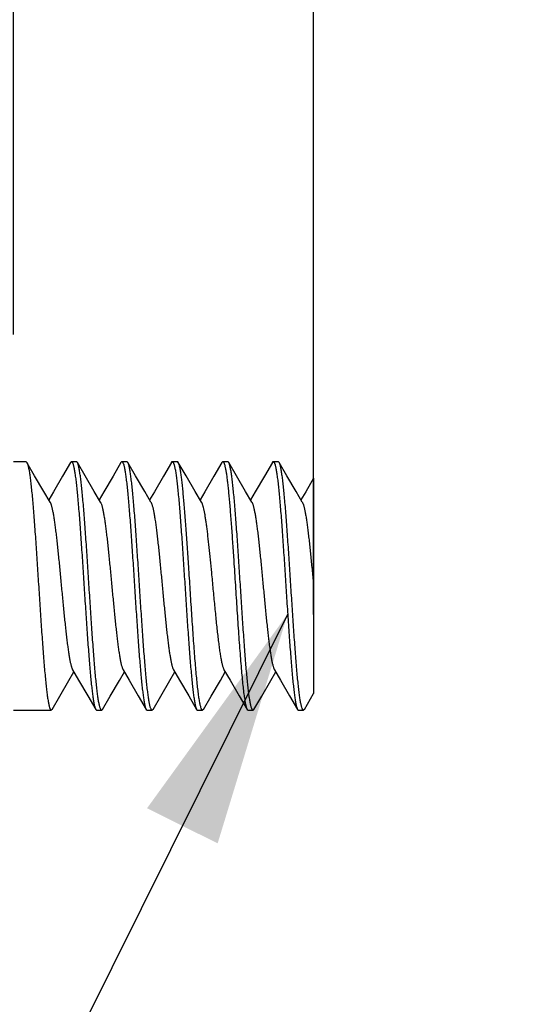
# Model space of a CAD drawing. Units: inches. Extents: x 0.4 to 16.6, y 0.6 to 10.4.
# Drawn here: x 12.3 to 12.7, y 5.8 to 6.5 of the extents above; entities that cross this region are included whole.
import ezdxf

# ---------------------------------------------------------------- set-up
doc = ezdxf.new("R2010")
doc.units = ezdxf.units.IN
doc.header["$LTSCALE"] = 0.935
doc.header["$MEASUREMENT"] = 0
doc.layers.get('0').update_dxf_attribs({"linetype": 'CONTINUOUS'})
for name, color, linetype in [('AXIS', 7, 'CONTINUOUS'), ('NOTES', 7, 'CONTINUOUS'), ('SCHEME_DIMS', 7, 'CONTINUOUS')]:
    doc.layers.add(name, color=color, linetype=linetype)
doc.dimstyles.new('DIMSTYLE_2', dxfattribs={"dimtxt": 0.1, "dimasz": 0.1875, "dimexe": 0.125, "dimexo": 0.0625, "dimgap": 0.1, "dimtad": 0, "dimtih": 1, "dimtoh": 1, "dimdec": 1, "dimlfac": 0.5, "dimdsep": 46, "dimtxsty": 'STANDARD', "dimblk": '_FILLED', "dimblk1": '_FILLED', "dimblk2": '_FILLED', "dimcen": 0.09, "dimadec": 3, "dimazin": 2, "dimtp": 0.1, "dimtm": 0.1, "dimtfac": 1, "dimtdec": 3, "dimtofl": 0, "dimtmove": 0, "dimatfit": 3, "dimldrblk": '_FILLED', "dimfxl": 1, "dimtolj": 1, "dimarcsym": 0})
doc.dimstyles.get("Standard").update_dxf_attribs({"dimtxt": 0.1, "dimasz": 0.1875, "dimexe": 0.125, "dimexo": 0.0625, "dimgap": 0.09, "dimtad": 0, "dimtih": 1, "dimtoh": 1, "dimdec": 3, "dimdsep": 46, "dimtxsty": 'STANDARD', "dimblk": '_FILLED', "dimblk1": '_FILLED', "dimblk2": '_FILLED', "dimcen": 0.09, "dimadec": 3, "dimazin": 2, "dimtol": 1, "dimtp": 0.005, "dimtm": 0.005, "dimtfac": 1, "dimtdec": 3, "dimtofl": 0, "dimtmove": 0, "dimatfit": 3, "dimldrblk": '_FILLED', "dimfxl": 1, "dimtolj": 1, "dimarcsym": 0})

# ---------------------------------------------------------------- blocks, each defined once
blk = doc.blocks.new('_FILLED')
at = {"color": 0, "linetype": 'BYBLOCK'}
blk.add_solid([(0, 0), (-1, 0.1667), (-1, -0.1667)], dxfattribs=at)
blk = doc.blocks.new('*D7')
at = {"layer": 'SCHEME_DIMS', "color": 7, "linetype": 'CONTINUOUS'}
for p, q in [((11.31472, 6.32454), (11.31472, 7.32917)), ((12.25872, 6.29926), (12.25872, 7.32917)), ((11.31472, 7.20417), (10.91472, 7.20417)), ((12.25872, 7.20417), (12.65872, 7.20417))]:
    blk.add_line(p, q, dxfattribs=at)
at = {"layer": 'SCHEME_DIMS', "color": 7, "linetype": 'CONTINUOUS', "xscale": 0.1875, "yscale": 0.1875, "zscale": 0.1875}
blk.add_blockref('_FILLED', (11.31472, 7.20417), dxfattribs=at)
at = {"layer": 'SCHEME_DIMS', "color": 7, "linetype": 'CONTINUOUS', "xscale": 0.1875, "yscale": 0.1875, "zscale": 0.1875, "rotation": 180}
blk.add_blockref('_FILLED', (12.25872, 7.20417), dxfattribs=at)
at = {"layer": 'SCHEME_DIMS', "color": 7, "linetype": 'CONTINUOUS', "insert": (11.78672, 7.25417), "char_height": 0.1, "width": 0.2, "attachment_point": 2, "line_spacing_factor": 0.9}
blk.add_mtext('12', dxfattribs=at)
blk = doc.blocks.new('*D8')
at = {"layer": 'SCHEME_DIMS', "color": 7, "linetype": 'CONTINUOUS'}
for p, q in [((12.25872, 6.29926), (12.25872, 6.82365)), ((12.49672, 6.07747), (12.49672, 6.82365)), ((12.25872, 6.69865), (11.85872, 6.69865)), ((12.49672, 6.69865), (12.90088, 6.69865))]:
    blk.add_line(p, q, dxfattribs=at)
at = {"layer": 'SCHEME_DIMS', "color": 7, "linetype": 'CONTINUOUS', "xscale": 0.1875, "yscale": 0.1875, "zscale": 0.1875}
blk.add_blockref('_FILLED', (12.25872, 6.69865), dxfattribs=at)
at = {"layer": 'SCHEME_DIMS', "color": 7, "linetype": 'CONTINUOUS', "xscale": 0.1875, "yscale": 0.1875, "zscale": 0.1875, "rotation": 180}
blk.add_blockref('_FILLED', (12.49672, 6.69865), dxfattribs=at)
at = {"layer": 'SCHEME_DIMS', "color": 7, "linetype": 'CONTINUOUS', "insert": (13.00088, 6.74865), "char_height": 0.1, "width": 0.1, "attachment_point": 1, "line_spacing_factor": 0.9}
blk.add_mtext('3', dxfattribs=at)

msp = doc.modelspace()

# ---------------------------------------------------------------- linework, layer by layer
at = {"color": 7, "linetype": 'CONTINUOUS'}
for p, q in [((12.26872, 6.19854), (12.26943, 6.19793)), ((12.30401, 6.19793), (12.30472, 6.19854)), ((12.30572, 6.19732), (12.30615, 6.19608)), ((12.30943, 6.19793), (12.30872, 6.19854)), ((12.34401, 6.19793), (12.34472, 6.19854)), ((12.34572, 6.19734), (12.34615, 6.19605)), ((12.34943, 6.19793), (12.34872, 6.19854)), ((12.38401, 6.19793), (12.38472, 6.19854)), ((12.38574, 6.19728), (12.38613, 6.19612)), ((12.38943, 6.19793), (12.38872, 6.19854)), ((12.42401, 6.19793), (12.42472, 6.19854)), ((12.42943, 6.19793), (12.42872, 6.19854)), ((12.46401, 6.19793), (12.46472, 6.19854)), ((12.46572, 6.19732), (12.46614, 6.19608)), ((12.46943, 6.19793), (12.46872, 6.19854)), ((12.49672, 6.18539), (12.49672, 6.01469)), ((12.48943, 6.00215), (12.49672, 6.01469)), ((12.28943, 6.00215), (12.28872, 6.00154)), ((12.32401, 6.00215), (12.32472, 6.00154)), ((12.3277, 6.0028), (12.3273, 6.00397)), ((12.32943, 6.00215), (12.32872, 6.00154)), ((12.36401, 6.00215), (12.36472, 6.00154)), ((12.36772, 6.00275), (12.36728, 6.00403)), ((12.36943, 6.00215), (12.36872, 6.00154)), ((12.40401, 6.00215), (12.40472, 6.00154)), ((12.40765, 6.00293), (12.40735, 6.00382)), ((12.40943, 6.00215), (12.40872, 6.00154)), ((12.44401, 6.00215), (12.44472, 6.00154)), ((12.4477, 6.0028), (12.4473, 6.00397)), ((12.44943, 6.00215), (12.44872, 6.00154)), ((12.48401, 6.00215), (12.48472, 6.00154)), ((12.4877, 6.0028), (12.4873, 6.00397)), ((12.48943, 6.00215), (12.48872, 6.00154))]:
    msp.add_line(p, q, dxfattribs=at)
for points in [[(12.28775, 6.16648), (12.28281, 6.17493), (12.27557, 6.18737), (12.26943, 6.19793)], [(12.30401, 6.19793), (12.29772, 6.18712), (12.29047, 6.17468), (12.28672, 6.16825)], [(12.32775, 6.16648), (12.32281, 6.17493), (12.31557, 6.18737), (12.30943, 6.19793)], [(12.34401, 6.19793), (12.33772, 6.18712), (12.33047, 6.17468), (12.32672, 6.16825)], [(12.36775, 6.16648), (12.36281, 6.17493), (12.35557, 6.18737), (12.34943, 6.19793)], [(12.38401, 6.19793), (12.37772, 6.18712), (12.37047, 6.17468), (12.36672, 6.16825)], [(12.40775, 6.16648), (12.40281, 6.17493), (12.39557, 6.18737), (12.38943, 6.19793)], [(12.42401, 6.19793), (12.41772, 6.18712), (12.41047, 6.17468), (12.40672, 6.16825)], [(12.44775, 6.16648), (12.44281, 6.17493), (12.43557, 6.18737), (12.42943, 6.19793)], [(12.46401, 6.19793), (12.45772, 6.18712), (12.45047, 6.17468), (12.44672, 6.16825)], [(12.48775, 6.16648), (12.48281, 6.17493), (12.47557, 6.18737), (12.46943, 6.19793)], [(12.49672, 6.18539), (12.49047, 6.17468), (12.48672, 6.16825)], [(12.30568, 6.03361), (12.31047, 6.02541), (12.31772, 6.01297), (12.32401, 6.00215)], [(12.34568, 6.03361), (12.35047, 6.02541), (12.35772, 6.01297), (12.36401, 6.00215)], [(12.38568, 6.03361), (12.39047, 6.02541), (12.39772, 6.01297), (12.40401, 6.00215)], [(12.42568, 6.03361), (12.43047, 6.02541), (12.43772, 6.01297), (12.44401, 6.00215)], [(12.46568, 6.03361), (12.47047, 6.02541), (12.47772, 6.01297), (12.48401, 6.00215)], [(12.28943, 6.00215), (12.29557, 6.01272), (12.30281, 6.02515), (12.30672, 6.03184)], [(12.32943, 6.00215), (12.33557, 6.01272), (12.34281, 6.02515), (12.34672, 6.03184)], [(12.36943, 6.00215), (12.37557, 6.01272), (12.38281, 6.02515), (12.38672, 6.03184)], [(12.40943, 6.00215), (12.41557, 6.01272), (12.42281, 6.02515), (12.42672, 6.03184)], [(12.44943, 6.00215), (12.45557, 6.01272), (12.46281, 6.02515), (12.46672, 6.03184)]]:
    msp.add_lwpolyline(points, dxfattribs=at)
for points, knots in [([(12.26943, 6.19793), (12.26948, 6.19785), (12.26958, 6.19766), (12.26977, 6.19722), (12.27001, 6.19654), (12.27029, 6.1956), (12.27056, 6.19446), (12.27084, 6.19315), (12.27112, 6.19166), (12.27139, 6.18999), (12.27178, 6.18743), (12.27226, 6.18381), (12.27281, 6.179), (12.27336, 6.17357), (12.27392, 6.16758), (12.27447, 6.16107), (12.27503, 6.1541), (12.27558, 6.14671), (12.27633, 6.13619), (12.27726, 6.12245), (12.27836, 6.10555), (12.27946, 6.08848), (12.28056, 6.07177), (12.28149, 6.0583), (12.28225, 6.04808), (12.28281, 6.04098), (12.28336, 6.03433), (12.28391, 6.02819), (12.28447, 6.0226), (12.28502, 6.0176), (12.2855, 6.01382), (12.28588, 6.01113), (12.28616, 6.00937), (12.28644, 6.00777), (12.28671, 6.00636), (12.28699, 6.00512), (12.28719, 6.00436), (12.28729, 6.00401)], [0, 0, 0, 0, 0.00153, 0.003275, 0.007432, 0.012494, 0.018469, 0.02535, 0.03313, 0.041799, 0.051345, 0.073002, 0.09794, 0.12598, 0.156913, 0.1905, 0.226494, 0.264614, 0.304574, 0.388778, 0.476535, 0.565164, 0.651959, 0.734272, 0.772954, 0.809591, 0.843899, 0.875622, 0.904521, 0.930373, 0.952995, 0.96304, 0.972217, 0.980511, 0.987912, 0.994411, 1, 1, 1, 1]), ([(12.30472, 6.19854), (12.30476, 6.19854), (12.30485, 6.19853), (12.30498, 6.19847), (12.3051, 6.19837), (12.30523, 6.19823), (12.30535, 6.19806), (12.30553, 6.19775), (12.30565, 6.1975), (12.30572, 6.19732)], [0, 0, 0, 0, 0.076559, 0.159898, 0.255288, 0.366269, 0.49507, 0.643097, 1, 1, 1, 1]), ([(12.3273, 6.00397), (12.3272, 6.00432), (12.327, 6.00507), (12.32672, 6.0063), (12.32645, 6.00771), (12.32617, 6.0093), (12.32589, 6.01106), (12.32551, 6.01374), (12.32503, 6.01751), (12.32448, 6.0225), (12.32392, 6.02808), (12.32337, 6.03422), (12.32281, 6.04087), (12.32226, 6.04797), (12.3215, 6.05818), (12.32057, 6.07165), (12.31947, 6.08837), (12.31837, 6.10545), (12.31727, 6.12236), (12.31634, 6.13611), (12.31559, 6.14664), (12.31503, 6.15404), (12.31447, 6.16103), (12.31392, 6.16754), (12.31337, 6.17354), (12.31281, 6.17897), (12.31226, 6.18379), (12.31178, 6.18742), (12.3114, 6.18998), (12.31112, 6.19165), (12.31084, 6.19314), (12.31056, 6.19446), (12.31029, 6.19559), (12.31001, 6.19654), (12.30977, 6.19721), (12.30958, 6.19766), (12.30948, 6.19784), (12.30943, 6.19793)], [0, 0, 0, 0, 0.005552, 0.012015, 0.019381, 0.027642, 0.036787, 0.046804, 0.069372, 0.095175, 0.124032, 0.15572, 0.19, 0.226615, 0.265282, 0.347584, 0.434392, 0.523053, 0.610861, 0.695129, 0.735122, 0.773275, 0.809301, 0.842918, 0.873879, 0.901947, 0.926912, 0.948595, 0.958152, 0.966831, 0.97462, 0.98151, 0.987491, 0.99256, 0.996721, 0.998469, 1, 1, 1, 1]), ([(12.34472, 6.19854), (12.34476, 6.19854), (12.34485, 6.19853), (12.34498, 6.19847), (12.3451, 6.19837), (12.34523, 6.19824), (12.34535, 6.19806), (12.34553, 6.19777), (12.34564, 6.19752), (12.34572, 6.19734)], [0, 0, 0, 0, 0.07691, 0.160529, 0.256092, 0.367127, 0.495869, 0.643729, 1, 1, 1, 1]), ([(12.36728, 6.00403), (12.36718, 6.00438), (12.36698, 6.00515), (12.36671, 6.00639), (12.36643, 6.0078), (12.36615, 6.0094), (12.36588, 6.01117), (12.36549, 6.01386), (12.36501, 6.01764), (12.36446, 6.02264), (12.36391, 6.02824), (12.36336, 6.03438), (12.3628, 6.04103), (12.36225, 6.04814), (12.36149, 6.05835), (12.36056, 6.07182), (12.35946, 6.08853), (12.35836, 6.10559), (12.35726, 6.12248), (12.35633, 6.13622), (12.35558, 6.14673), (12.35502, 6.15412), (12.35447, 6.16109), (12.35391, 6.16759), (12.35336, 6.17358), (12.35281, 6.179), (12.35226, 6.18382), (12.35178, 6.18743), (12.35139, 6.19), (12.35112, 6.19166), (12.35084, 6.19315), (12.35056, 6.19446), (12.35029, 6.19559), (12.35001, 6.19654), (12.34977, 6.19721), (12.34958, 6.19766), (12.34948, 6.19785), (12.34943, 6.19793)], [0, 0, 0, 0, 0.005607, 0.012123, 0.019542, 0.027853, 0.037045, 0.047106, 0.069756, 0.095631, 0.124547, 0.156284, 0.190602, 0.227247, 0.265933, 0.348251, 0.435037, 0.523644, 0.611371, 0.69554, 0.735482, 0.773587, 0.809565, 0.843137, 0.874056, 0.902084, 0.927013, 0.948664, 0.958207, 0.966874, 0.974652, 0.981532, 0.987505, 0.992567, 0.996724, 0.99847, 1, 1, 1, 1]), ([(12.38472, 6.19854), (12.38476, 6.19854), (12.38485, 6.19853), (12.38498, 6.19847), (12.38511, 6.19836), (12.38524, 6.19822), (12.38536, 6.19804), (12.38554, 6.19773), (12.38566, 6.19747), (12.38574, 6.19728)], [0, 0, 0, 0, 0.075985, 0.158864, 0.253973, 0.364862, 0.49376, 0.64206, 1, 1, 1, 1]), ([(12.39772, 6.11545), (12.39738, 6.12064), (12.39671, 6.13074), (12.39569, 6.14536), (12.39482, 6.15685), (12.39411, 6.16535), (12.39359, 6.17111), (12.39308, 6.17639), (12.39257, 6.18117), (12.39205, 6.18542), (12.39161, 6.1886), (12.39125, 6.19086), (12.391, 6.19233), (12.39074, 6.19365), (12.39048, 6.19481), (12.39023, 6.19582), (12.38997, 6.19667), (12.38975, 6.19728), (12.38957, 6.19768), (12.38947, 6.19785), (12.38943, 6.19793)], [0, 0, 0, 0, 0.187822, 0.365877, 0.529353, 0.604301, 0.674045, 0.73813, 0.79615, 0.847724, 0.892542, 0.912328, 0.930323, 0.946509, 0.960868, 0.973392, 0.984074, 0.992927, 0.996682, 1, 1, 1, 1]), ([(12.42472, 6.19854), (12.42477, 6.19854), (12.42489, 6.19852), (12.42505, 6.19842), (12.42521, 6.19826), (12.42537, 6.19804), (12.42553, 6.19776), (12.42569, 6.19741), (12.42585, 6.19701), (12.42595, 6.19672), (12.426, 6.19657)], [0, 0, 0, 0, 0.066171, 0.14141, 0.232022, 0.341648, 0.472312, 0.625173, 0.800925, 1, 1, 1, 1]), ([(12.426, 6.19657), (12.42608, 6.1963), (12.42625, 6.19571), (12.42649, 6.19476), (12.42673, 6.19367), (12.42707, 6.19196), (12.42748, 6.18949), (12.42796, 6.18614), (12.42844, 6.18229), (12.42891, 6.17798), (12.42939, 6.17322), (12.42987, 6.16803), (12.43035, 6.16246), (12.43101, 6.15434), (12.43182, 6.14347), (12.43278, 6.12974), (12.4334, 6.12029), (12.43372, 6.11545)], [0, 0, 0, 0, 0.010405, 0.022437, 0.036092, 0.051359, 0.086678, 0.128241, 0.175818, 0.229163, 0.287979, 0.351933, 0.420677, 0.493806, 0.651531, 0.821611, 1, 1, 1, 1]), ([(12.4473, 6.00397), (12.4472, 6.00431), (12.447, 6.00507), (12.44673, 6.0063), (12.44645, 6.00771), (12.44617, 6.00929), (12.44589, 6.01105), (12.44551, 6.01374), (12.44503, 6.0175), (12.44448, 6.02249), (12.44393, 6.02807), (12.44337, 6.03421), (12.44282, 6.04086), (12.44226, 6.04796), (12.4415, 6.05817), (12.44057, 6.07164), (12.43947, 6.08836), (12.43837, 6.10544), (12.43727, 6.12236), (12.43634, 6.13611), (12.43559, 6.14664), (12.43503, 6.15404), (12.43447, 6.16103), (12.43392, 6.16754), (12.43337, 6.17354), (12.43281, 6.17897), (12.43226, 6.18379), (12.43178, 6.18742), (12.4314, 6.18998), (12.43112, 6.19165), (12.43084, 6.19314), (12.43056, 6.19446), (12.43029, 6.19559), (12.43001, 6.19654), (12.42977, 6.19721), (12.42958, 6.19766), (12.42948, 6.19784), (12.42943, 6.19793)], [0, 0, 0, 0, 0.005549, 0.012008, 0.019371, 0.027629, 0.036771, 0.046785, 0.069346, 0.095144, 0.123996, 0.155681, 0.18996, 0.226576, 0.265245, 0.347555, 0.434367, 0.52303, 0.610843, 0.695119, 0.735116, 0.773274, 0.809304, 0.842924, 0.873885, 0.901954, 0.926917, 0.948597, 0.958154, 0.966832, 0.974621, 0.98151, 0.987491, 0.99256, 0.996721, 0.998469, 1, 1, 1, 1]), ([(12.46472, 6.19854), (12.46476, 6.19854), (12.46485, 6.19853), (12.46498, 6.19847), (12.4651, 6.19837), (12.46523, 6.19823), (12.46536, 6.19806), (12.46553, 6.19775), (12.46565, 6.1975), (12.46572, 6.19732)], [0, 0, 0, 0, 0.076534, 0.159852, 0.25523, 0.366206, 0.495012, 0.643051, 1, 1, 1, 1]), ([(12.4873, 6.00397), (12.4872, 6.00431), (12.487, 6.00507), (12.48673, 6.0063), (12.48645, 6.00771), (12.48617, 6.00929), (12.48589, 6.01105), (12.48551, 6.01374), (12.48503, 6.0175), (12.48448, 6.02249), (12.48393, 6.02807), (12.48337, 6.03421), (12.48282, 6.04085), (12.48226, 6.04795), (12.4815, 6.05817), (12.48057, 6.07164), (12.47947, 6.08836), (12.47837, 6.10544), (12.47727, 6.12235), (12.47634, 6.13611), (12.47559, 6.14664), (12.47503, 6.15404), (12.47447, 6.16102), (12.47392, 6.16754), (12.47337, 6.17354), (12.47281, 6.17897), (12.47226, 6.18379), (12.47178, 6.18742), (12.4714, 6.18998), (12.47112, 6.19165), (12.47084, 6.19314), (12.47056, 6.19446), (12.47029, 6.19559), (12.47001, 6.19654), (12.46977, 6.19721), (12.46958, 6.19766), (12.46948, 6.19784), (12.46943, 6.19793)], [0, 0, 0, 0, 0.005548, 0.012008, 0.019371, 0.027629, 0.036771, 0.046784, 0.069347, 0.095146, 0.123999, 0.155683, 0.189961, 0.226575, 0.265241, 0.347542, 0.434351, 0.523017, 0.610829, 0.695103, 0.735099, 0.773256, 0.809284, 0.842904, 0.873869, 0.901939, 0.926906, 0.948591, 0.958149, 0.966829, 0.974619, 0.981509, 0.98749, 0.992559, 0.996721, 0.998469, 1, 1, 1, 1]), ([(12.30615, 6.19608), (12.30625, 6.19573), (12.30645, 6.19497), (12.30672, 6.19373), (12.307, 6.19232), (12.30728, 6.19073), (12.30755, 6.18896), (12.30794, 6.18627), (12.30841, 6.1825), (12.30897, 6.1775), (12.30952, 6.17191), (12.31007, 6.16577), (12.31063, 6.15912), (12.31118, 6.15202), (12.31194, 6.1418), (12.31287, 6.12833), (12.31397, 6.11162), (12.31507, 6.09455), (12.31617, 6.07765), (12.3171, 6.06391), (12.31785, 6.05339), (12.31841, 6.046), (12.31897, 6.03902), (12.31952, 6.03251), (12.32007, 6.02652), (12.32063, 6.0211), (12.32118, 6.01628), (12.32165, 6.01266), (12.32204, 6.0101), (12.32232, 6.00843), (12.3226, 6.00694), (12.32287, 6.00563), (12.32315, 6.00449), (12.32342, 6.00354), (12.32366, 6.00287), (12.32386, 6.00243), (12.32396, 6.00224), (12.32401, 6.00216)], [0, 0, 0, 0, 0.005585, 0.012079, 0.019476, 0.027766, 0.036939, 0.046981, 0.069594, 0.095438, 0.124329, 0.156045, 0.190349, 0.226985, 0.265666, 0.347985, 0.434785, 0.523414, 0.611172, 0.695384, 0.73535, 0.773475, 0.809474, 0.843064, 0.873999, 0.902042, 0.926982, 0.948643, 0.95819, 0.966861, 0.974642, 0.981525, 0.9875, 0.992564, 0.996723, 0.998469, 1, 1, 1, 1]), ([(12.34615, 6.19605), (12.34625, 6.1957), (12.34645, 6.19494), (12.34673, 6.1937), (12.34701, 6.19228), (12.34728, 6.19068), (12.34756, 6.18891), (12.34795, 6.18622), (12.34842, 6.18244), (12.34897, 6.17744), (12.34953, 6.17184), (12.35008, 6.1657), (12.35064, 6.15905), (12.35119, 6.15195), (12.35195, 6.14173), (12.35288, 6.12826), (12.35398, 6.11155), (12.35508, 6.09449), (12.35617, 6.0776), (12.3571, 6.06387), (12.35786, 6.05336), (12.35841, 6.04597), (12.35897, 6.039), (12.35952, 6.03249), (12.36008, 6.02651), (12.36063, 6.02108), (12.36118, 6.01627), (12.36166, 6.01265), (12.36204, 6.01009), (12.36232, 6.00843), (12.3626, 6.00694), (12.36287, 6.00562), (12.36315, 6.00449), (12.36342, 6.00354), (12.36366, 6.00287), (12.36386, 6.00243), (12.36396, 6.00224), (12.36401, 6.00216)], [0, 0, 0, 0, 0.005608, 0.012126, 0.019546, 0.027858, 0.037051, 0.047113, 0.069765, 0.095642, 0.12456, 0.156297, 0.190616, 0.227262, 0.265948, 0.348265, 0.43505, 0.523655, 0.61138, 0.695548, 0.735489, 0.773593, 0.809569, 0.84314, 0.874058, 0.902086, 0.927014, 0.948665, 0.958208, 0.966874, 0.974652, 0.981532, 0.987505, 0.992567, 0.996724, 0.99847, 1, 1, 1, 1]), ([(12.38613, 6.19612), (12.38623, 6.19578), (12.38643, 6.19502), (12.38671, 6.19379), (12.38699, 6.19239), (12.38726, 6.1908), (12.38754, 6.18904), (12.38793, 6.18636), (12.3884, 6.18259), (12.38896, 6.1776), (12.38951, 6.17202), (12.39006, 6.16588), (12.39062, 6.15924), (12.39118, 6.15214), (12.39193, 6.14192), (12.39287, 6.12845), (12.39396, 6.11173), (12.39506, 6.09465), (12.39616, 6.07774), (12.3971, 6.06399), (12.39785, 6.05345), (12.39841, 6.04605), (12.39896, 6.03907), (12.39952, 6.03255), (12.40007, 6.02655), (12.40062, 6.02112), (12.40118, 6.01629), (12.40165, 6.01267), (12.40204, 6.01011), (12.40232, 6.00844), (12.40259, 6.00694), (12.40287, 6.00563), (12.40315, 6.0045), (12.40342, 6.00355), (12.40366, 6.00287), (12.40386, 6.00243), (12.40396, 6.00224), (12.40401, 6.00216)], [0, 0, 0, 0, 0.005546, 0.012003, 0.019364, 0.02762, 0.036761, 0.046772, 0.069331, 0.095128, 0.123978, 0.15566, 0.189936, 0.226549, 0.265214, 0.347515, 0.434325, 0.522993, 0.610808, 0.695086, 0.735084, 0.773243, 0.809274, 0.842896, 0.873862, 0.901934, 0.926902, 0.948588, 0.958147, 0.966827, 0.974617, 0.981508, 0.98749, 0.992559, 0.996721, 0.998468, 1, 1, 1, 1]), ([(12.46614, 6.19608), (12.46625, 6.19573), (12.46644, 6.19497), (12.46672, 6.19374), (12.467, 6.19232), (12.46728, 6.19073), (12.46755, 6.18897), (12.46794, 6.18628), (12.46841, 6.1825), (12.46897, 6.17751), (12.46952, 6.17192), (12.47007, 6.16578), (12.47063, 6.15913), (12.47118, 6.15203), (12.47194, 6.14181), (12.47287, 6.12834), (12.47397, 6.11162), (12.47507, 6.09456), (12.47617, 6.07766), (12.4771, 6.06391), (12.47785, 6.05339), (12.47841, 6.046), (12.47897, 6.03902), (12.47952, 6.03251), (12.48007, 6.02652), (12.48063, 6.0211), (12.48118, 6.01628), (12.48165, 6.01266), (12.48204, 6.0101), (12.48232, 6.00843), (12.4826, 6.00694), (12.48287, 6.00563), (12.48315, 6.00449), (12.48342, 6.00354), (12.48366, 6.00287), (12.48386, 6.00243), (12.48396, 6.00224), (12.48401, 6.00216)], [0, 0, 0, 0, 0.005583, 0.012076, 0.019471, 0.02776, 0.036931, 0.046971, 0.069582, 0.095423, 0.124312, 0.156027, 0.19033, 0.226965, 0.265646, 0.347964, 0.434765, 0.523396, 0.611156, 0.695372, 0.735339, 0.773466, 0.809466, 0.843058, 0.873993, 0.902038, 0.926979, 0.94864, 0.958189, 0.966859, 0.974641, 0.981524, 0.9875, 0.992564, 0.996723, 0.998469, 1, 1, 1, 1]), ([(12.28775, 6.16648), (12.28785, 6.1663), (12.28806, 6.16591), (12.28833, 6.16523), (12.28861, 6.16443), (12.28889, 6.16351), (12.28917, 6.16247), (12.28945, 6.1613), (12.28972, 6.16002), (12.29011, 6.15808), (12.29059, 6.15537), (12.29114, 6.15181), (12.2917, 6.14785), (12.29226, 6.14352), (12.29281, 6.13885), (12.29357, 6.13206), (12.29451, 6.12303), (12.29561, 6.11171), (12.29672, 6.10004), (12.29782, 6.08837), (12.29892, 6.07706), (12.29986, 6.06802), (12.30062, 6.06124), (12.30118, 6.05657), (12.30174, 6.05224), (12.30229, 6.04827), (12.30285, 6.04471), (12.3034, 6.04158), (12.30388, 6.03925), (12.30427, 6.03762), (12.30455, 6.03658), (12.30483, 6.03565), (12.3051, 6.03485), (12.30538, 6.03418), (12.30558, 6.03378), (12.30568, 6.03361)], [0, 0, 0, 0, 0.004551, 0.009964, 0.016255, 0.023426, 0.031476, 0.0404, 0.050188, 0.060823, 0.084557, 0.111443, 0.141292, 0.173874, 0.20895, 0.246256, 0.326393, 0.411847, 0.500002, 0.588155, 0.67361, 0.753749, 0.791053, 0.826128, 0.858714, 0.888559, 0.915446, 0.939184, 0.959601, 0.968524, 0.976577, 0.983752, 0.990043, 0.995453, 1, 1, 1, 1]), ([(12.32775, 6.16648), (12.32785, 6.1663), (12.32806, 6.16591), (12.32833, 6.16523), (12.32861, 6.16443), (12.32889, 6.16351), (12.32917, 6.16247), (12.32945, 6.1613), (12.32972, 6.16001), (12.33011, 6.15808), (12.33059, 6.15537), (12.33114, 6.15181), (12.3317, 6.14785), (12.33226, 6.14352), (12.33281, 6.13885), (12.33357, 6.13206), (12.33451, 6.12303), (12.33561, 6.11171), (12.33672, 6.10004), (12.33782, 6.08837), (12.33892, 6.07706), (12.33986, 6.06802), (12.34062, 6.06124), (12.34118, 6.05657), (12.34174, 6.05224), (12.34229, 6.04827), (12.34285, 6.04471), (12.34332, 6.04201), (12.34371, 6.04007), (12.34399, 6.03879), (12.34427, 6.03762), (12.34455, 6.03658), (12.34483, 6.03565), (12.3451, 6.03485), (12.34538, 6.03418), (12.34558, 6.03378), (12.34568, 6.03361)], [0, 0, 0, 0, 0.004551, 0.009961, 0.016248, 0.023419, 0.031473, 0.0404, 0.050187, 0.060819, 0.084552, 0.111443, 0.141288, 0.173871, 0.20895, 0.246252, 0.326392, 0.411845, 0.5, 0.588154, 0.673607, 0.753748, 0.79105, 0.826129, 0.858712, 0.888556, 0.915448, 0.939181, 0.949813, 0.959599, 0.968526, 0.976581, 0.983752, 0.990039, 0.995449, 1, 1, 1, 1]), ([(12.36775, 6.16648), (12.36785, 6.1663), (12.36806, 6.16591), (12.36833, 6.16523), (12.36861, 6.16443), (12.36889, 6.16351), (12.36917, 6.16247), (12.36956, 6.16084), (12.37004, 6.15851), (12.37059, 6.15537), (12.37114, 6.15181), (12.3717, 6.14785), (12.37226, 6.14352), (12.37281, 6.13885), (12.37357, 6.13206), (12.37451, 6.12303), (12.37561, 6.11171), (12.37672, 6.10004), (12.37782, 6.08837), (12.37892, 6.07706), (12.37986, 6.06802), (12.38062, 6.06124), (12.38118, 6.05657), (12.38174, 6.05224), (12.38229, 6.04827), (12.38285, 6.04471), (12.38332, 6.04201), (12.38371, 6.04007), (12.38399, 6.03879), (12.38427, 6.03762), (12.38455, 6.03658), (12.38483, 6.03565), (12.3851, 6.03485), (12.38538, 6.03418), (12.38558, 6.03378), (12.38568, 6.03361)], [0, 0, 0, 0, 0.004547, 0.009957, 0.016248, 0.023422, 0.031475, 0.040399, 0.060815, 0.084553, 0.11144, 0.141285, 0.173871, 0.208946, 0.246249, 0.326389, 0.411843, 0.499997, 0.588151, 0.673605, 0.753743, 0.791048, 0.826125, 0.858707, 0.888556, 0.915443, 0.939176, 0.949811, 0.9596, 0.968524, 0.976575, 0.983745, 0.990035, 0.995449, 1, 1, 1, 1]), ([(12.40775, 6.16648), (12.40784, 6.16633), (12.40802, 6.16598), (12.40827, 6.1654), (12.40851, 6.16472), (12.40876, 6.16394), (12.40901, 6.16307), (12.40935, 6.16172), (12.40978, 6.15979), (12.41027, 6.15721), (12.41077, 6.15427), (12.41126, 6.151), (12.41175, 6.14743), (12.41225, 6.14356), (12.41293, 6.1379), (12.41377, 6.13028), (12.41475, 6.12064), (12.41539, 6.11398), (12.41572, 6.11058)], [0, 0, 0, 0, 0.009497, 0.020608, 0.033358, 0.047758, 0.063807, 0.081499, 0.121759, 0.168354, 0.221025, 0.2795, 0.343441, 0.412449, 0.486117, 0.645701, 0.818503, 1, 1, 1, 1]), ([(12.44775, 6.16648), (12.44785, 6.1663), (12.44806, 6.16591), (12.44833, 6.16523), (12.44861, 6.16443), (12.44889, 6.16351), (12.44917, 6.16247), (12.44956, 6.16084), (12.45004, 6.15851), (12.45059, 6.15537), (12.45114, 6.15181), (12.4517, 6.14785), (12.45226, 6.14352), (12.45281, 6.13885), (12.45357, 6.13206), (12.45451, 6.12303), (12.45561, 6.11171), (12.45672, 6.10004), (12.45782, 6.08837), (12.45892, 6.07706), (12.45986, 6.06802), (12.46062, 6.06124), (12.46118, 6.05657), (12.46174, 6.05224), (12.46229, 6.04827), (12.46285, 6.04471), (12.46332, 6.04201), (12.46371, 6.04007), (12.46399, 6.03879), (12.46427, 6.03762), (12.46455, 6.03658), (12.46483, 6.03565), (12.4651, 6.03485), (12.46538, 6.03418), (12.46558, 6.03378), (12.46568, 6.03361)], [0, 0, 0, 0, 0.004548, 0.009957, 0.016247, 0.023421, 0.031475, 0.040399, 0.060814, 0.084553, 0.11144, 0.141284, 0.173871, 0.208946, 0.246249, 0.326389, 0.411843, 0.499997, 0.588152, 0.673605, 0.753743, 0.791049, 0.826125, 0.858707, 0.888557, 0.915443, 0.939177, 0.949813, 0.9596, 0.968524, 0.976574, 0.983746, 0.990037, 0.99545, 1, 1, 1, 1]), ([(12.48775, 6.16648), (12.48785, 6.1663), (12.48806, 6.16591), (12.48833, 6.16523), (12.48861, 6.16443), (12.48889, 6.16351), (12.48917, 6.16247), (12.48945, 6.1613), (12.48972, 6.16001), (12.49011, 6.15808), (12.49059, 6.15537), (12.49114, 6.15181), (12.4917, 6.14785), (12.49226, 6.14352), (12.49281, 6.13885), (12.49357, 6.13206), (12.49451, 6.12302), (12.49561, 6.11171), (12.49635, 6.10397), (12.49672, 6.10004)], [0, 0, 0, 0, 0.009103, 0.019925, 0.0325, 0.04684, 0.062947, 0.080802, 0.100377, 0.121641, 0.169104, 0.222885, 0.282576, 0.347744, 0.417907, 0.492511, 0.652759, 0.823749, 1, 1, 1, 1]), ([(12.40735, 6.00382), (12.40724, 6.00418), (12.40702, 6.00498), (12.40672, 6.0063), (12.40643, 6.00782), (12.40613, 6.00955), (12.40583, 6.01148), (12.40541, 6.01445), (12.4049, 6.01862), (12.4043, 6.02417), (12.40371, 6.0304), (12.40311, 6.03724), (12.40251, 6.04465), (12.40192, 6.05255), (12.4011, 6.06387), (12.4001, 6.0787), (12.39892, 6.09693), (12.39812, 6.10927), (12.39772, 6.11545)], [0, 0, 0, 0, 0.010187, 0.022214, 0.036065, 0.051722, 0.069162, 0.088352, 0.131804, 0.181714, 0.237656, 0.299135, 0.365622, 0.43652, 0.51121, 0.669239, 0.83414, 1, 1, 1, 1]), ([(12.41572, 6.11058), (12.41614, 6.1062), (12.41696, 6.09748), (12.41818, 6.08461), (12.41922, 6.07417), (12.42006, 6.06624), (12.42068, 6.06074), (12.4213, 6.05561), (12.42191, 6.05091), (12.42253, 6.04668), (12.42306, 6.04347), (12.42349, 6.04116), (12.4238, 6.03964), (12.42411, 6.03827), (12.42442, 6.03704), (12.42473, 6.03596), (12.42504, 6.03503), (12.42534, 6.03426), (12.42557, 6.0338), (12.42568, 6.03361)], [0, 0, 0, 0, 0.169583, 0.337981, 0.498666, 0.57425, 0.645686, 0.712298, 0.773478, 0.828642, 0.877311, 0.899071, 0.919045, 0.937201, 0.95351, 0.967949, 0.980504, 0.991175, 1, 1, 1, 1]), ([(12.43372, 6.11545), (12.43415, 6.10884), (12.435, 6.09568), (12.43606, 6.07934), (12.43692, 6.06656), (12.43756, 6.05743), (12.4382, 6.04872), (12.43884, 6.04055), (12.43948, 6.03297), (12.44011, 6.02609), (12.44066, 6.02081), (12.4411, 6.01698), (12.44142, 6.01442), (12.44174, 6.01208), (12.44206, 6.00996), (12.44238, 6.00807), (12.4427, 6.00642), (12.44302, 6.00501), (12.44329, 6.00398), (12.44352, 6.00328), (12.44368, 6.00285), (12.44384, 6.00248), (12.44395, 6.00226), (12.44401, 6.00216)], [0, 0, 0, 0, 0.174486, 0.347419, 0.431085, 0.511766, 0.588625, 0.660884, 0.727812, 0.788737, 0.843055, 0.867562, 0.890224, 0.910986, 0.929795, 0.946607, 0.961394, 0.974131, 0.984801, 0.98936, 0.993408, 0.99695, 1, 1, 1, 1]), ([(12.28729, 6.00401), (12.28735, 6.00382), (12.28746, 6.00346), (12.28763, 6.00296), (12.28781, 6.00253), (12.28799, 6.00218), (12.28816, 6.0019), (12.28834, 6.0017), (12.2885, 6.00159), (12.28863, 6.00155), (12.28869, 6.00154), (12.28872, 6.00154)], [0, 0, 0, 0, 0.203233, 0.382159, 0.537118, 0.668693, 0.777891, 0.866565, 0.938265, 0.969831, 1, 1, 1, 1]), ([(12.32872, 6.00154), (12.32868, 6.00154), (12.32859, 6.00156), (12.32846, 6.00162), (12.32833, 6.00172), (12.3282, 6.00186), (12.32807, 6.00204), (12.32789, 6.00235), (12.32778, 6.00261), (12.3277, 6.0028)], [0, 0, 0, 0, 0.07607, 0.159018, 0.254167, 0.36507, 0.493953, 0.642213, 1, 1, 1, 1]), ([(12.36872, 6.00154), (12.36868, 6.00154), (12.36859, 6.00156), (12.36846, 6.00162), (12.36833, 6.00172), (12.36821, 6.00185), (12.36809, 6.00202), (12.36791, 6.00232), (12.36779, 6.00257), (12.36772, 6.00275)], [0, 0, 0, 0, 0.076889, 0.160492, 0.256045, 0.367076, 0.495822, 0.643692, 1, 1, 1, 1]), ([(12.40872, 6.00154), (12.40867, 6.00154), (12.40858, 6.00156), (12.40844, 6.00163), (12.40831, 6.00174), (12.40817, 6.0019), (12.40804, 6.00209), (12.40791, 6.00233), (12.40778, 6.00261), (12.40769, 6.00282), (12.40765, 6.00293)], [0, 0, 0, 0, 0.07395, 0.15521, 0.249329, 0.359903, 0.489133, 0.638373, 0.808477, 1, 1, 1, 1]), ([(12.44872, 6.00154), (12.44868, 6.00154), (12.44859, 6.00156), (12.44846, 6.00162), (12.44833, 6.00172), (12.4482, 6.00186), (12.44807, 6.00204), (12.44789, 6.00235), (12.44778, 6.00261), (12.4477, 6.0028)], [0, 0, 0, 0, 0.076031, 0.158949, 0.254083, 0.364983, 0.493875, 0.642153, 1, 1, 1, 1]), ([(12.48872, 6.00154), (12.48868, 6.00154), (12.48859, 6.00156), (12.48845, 6.00162), (12.48833, 6.00172), (12.4882, 6.00186), (12.48807, 6.00204), (12.48789, 6.00235), (12.48778, 6.00261), (12.4877, 6.0028)], [0, 0, 0, 0, 0.076018, 0.158923, 0.254048, 0.364942, 0.493834, 0.642119, 1, 1, 1, 1])]:
    msp.add_open_spline(points, degree=3, knots=knots, dxfattribs=at)
at = {"layer": 'AXIS', "color": 7, "linetype": 'CONTINUOUS'}
for p, q in [((12.25872, 6.19854), (12.26872, 6.19854)), ((12.30472, 6.19854), (12.30872, 6.19854)), ((12.34472, 6.19854), (12.34872, 6.19854)), ((12.38472, 6.19854), (12.38872, 6.19854)), ((12.42472, 6.19854), (12.42872, 6.19854)), ((12.46472, 6.19854), (12.46872, 6.19854)), ((12.25872, 6.00154), (12.28872, 6.00154)), ((12.32472, 6.00154), (12.32872, 6.00154)), ((12.36472, 6.00154), (12.36872, 6.00154)), ((12.40472, 6.00154), (12.40872, 6.00154)), ((12.44472, 6.00154), (12.44872, 6.00154)), ((12.48472, 6.00154), (12.48872, 6.00154))]:
    msp.add_line(p, q, dxfattribs=at)

# ---------------------------------------------------------------- dimensions: what is measured, and where the dimension line sits
at = {"layer": 'SCHEME_DIMS', "color": 7, "linetype": 'CONTINUOUS'}
for base, p1, p2, picture, middle in [((12.25872, 7.20417), (11.31472, 6.26204), (12.25872, 6.23676), '*D7', (11.79922, 7.20417)), ((12.49672, 6.69865), (12.25872, 6.23676), (12.49672, 6.01497), '*D8', (13.05401, 6.69865))]:
    dim = msp.add_linear_dim(base=base, p1=p1, p2=p2, dimstyle='DIMSTYLE_2', dxfattribs=at)
    dim.commit()
    dim.dimension.update_dxf_attribs({"geometry": picture, "text_midpoint": middle, "dimtype": 160})

# ---------------------------------------------------------------- leaders
at = {"layer": 'NOTES', "color": 7, "linetype": 'CONTINUOUS'}
msp.add_leader([(12.47617, 6.07779), (12.10488, 5.33129), (12.48071, 5.33129)], dimstyle='STANDARD', override={"dimtad": 0}, dxfattribs=at)

doc.saveas('drawing.dxf')
